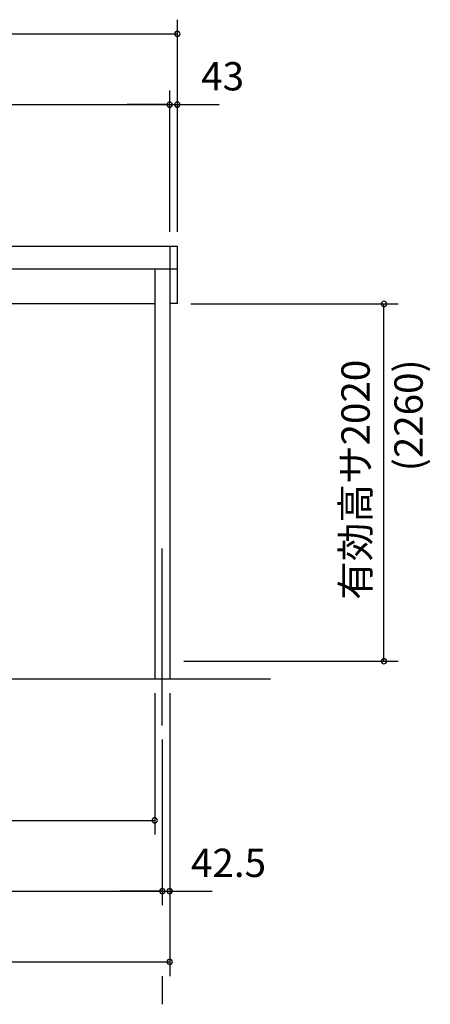
# Model space of a CAD drawing. Extents: x 868 to 32764, y 362 to 22484.
# Drawn here: x 26546 to 28866, y 4301 to 9869 of the extents above; entities that cross this region are included whole.
import ezdxf
from ezdxf.enums import TextEntityAlignment as Align

# ---------------------------------------------------------------- set-up
doc = ezdxf.new("R2010")
doc.units = 0
doc.header["$LTSCALE"] = 80
doc.header["$MEASUREMENT"] = 0
doc.linetypes.add('CENTER2', pattern=[20, 12.5, -2.5, 2.5, -2.5])
doc.layers.get('0').update_dxf_attribs({"linetype": 'CONTINUOUS'})
for name, color, linetype in [('0-1', 7, 'CONTINUOUS'), ('0-5', 7, 'CONTINUOUS'), ('1-前柱カバ-P', 3, 'CONTINUOUS'), ('1-桁前P28', 3, 'CONTINUOUS'), ('2-0', 7, 'CONTINUOUS'), ('SUNPOU', 4, 'CONTINUOUS')]:
    doc.layers.add(name, color=color, linetype=linetype)
doc.styles.get("Standard").update_dxf_attribs({"font": 'txt', "bigfont": 'BIGFONT'})

msp = doc.modelspace()

# ---------------------------------------------------------------- linework, layer by layer
at = {"color": 0, "linetype": 'ByBlock'}
for centre, start, end in [((27437, 9789.1), 0, 180), ((27437, 9789.1), 180, 0), ((27394, 9389.2), 0, 180), ((27394, 9389.2), 0, 180), ((27394, 9389.2), 180, 0), ((27394, 9389.2), 180, 0), ((27437, 9389.2), 0, 180), ((27437, 9389.2), 180, 0), ((28603.8, 8261.5), 90, 270), ((28603.8, 8261.5), 270, 90), ((28603.8, 6241.5), 90, 270), ((28603.8, 6241.5), 270, 90), ((27309, 5341.2), 0, 180), ((27309, 5341.2), 180, 0), ((27351.5, 4941.2), 0, 180), ((27351.5, 4941.2), 0, 180), ((27394, 4941.2), 0, 180), ((27351.5, 4941.2), 180, 0), ((27351.5, 4941.2), 180, 0), ((27394, 4941.2), 180, 0), ((27394, 4541.2), 0, 180), ((27394, 4541.2), 180, 0)]:
    msp.add_arc(centre, 15, start, end, dxfattribs=at)
at = {"layer": '0-1', "color": 3, "linetype": 'Continuous'}
for p, q in [((22374, 8589.2), (27437, 8589.2)), ((27437, 8263.5), (27437, 8589.2)), ((27437, 8459.2), (22309, 8459.2)), ((27437, 8263.5), (27394, 8263.5)), ((19033, 6141.2), (27963, 6141.2))]:
    msp.add_line(p, q, dxfattribs=at)
at = {"layer": '0-5', "color": 4, "linetype": 'Continuous'}
msp.add_line((27351.5, 4461.2), (27351.5, 4301.2), dxfattribs=at)
at = {"layer": '1-前柱カバ-P'}
for p, q in [((27394, 8589.2), (27394, 6141.2)), ((27309, 8459.2), (27309, 6141.2))]:
    msp.add_line(p, q, dxfattribs=at)
at = {"layer": '1-桁前P28'}
msp.add_line((27309, 8261.5), (22394, 8261.5), dxfattribs=at)
at = {"layer": '2-0', "color": 6, "linetype": 'CENTER2'}
msp.add_line((27351.5, 5878.5), (27351.5, 6915.7), dxfattribs=at)
at = {"layer": 'SUNPOU', "color": 4, "linetype": 'Continuous'}
for p, q in [((27437, 8669.2), (27437, 9869.1)), ((19000.5, 9789.1), (27434, 9789.1)), ((27394, 8669.2), (27394, 9469.2)), ((27394, 8669.2), (27394, 9469.2)), ((27437, 8669.2), (27437, 9469.2)), ((22394, 9389.2), (27394, 9389.2)), ((27394, 9389.2), (27154, 9389.2)), ((27394, 9389.2), (27434, 9389.2)), ((27434, 9389.2), (27674, 9389.2)), ((27514, 8261.5), (28683.8, 8261.5)), ((28603.8, 6241.5), (28603.8, 8261.5)), ((27474, 6241.5), (28683.8, 6241.5)), ((27309, 6061.2), (27309, 5261.2)), ((27394, 6061.2), (27394, 4461.2)), ((27394, 6061.2), (27394, 4861.2)), ((27351.5, 5798.5), (27351.5, 4861.2)), ((27351.5, 5798.5), (27351.5, 4861.2)), ((22397, 5341.2), (27309, 5341.2)), ((22351.5, 4941.2), (27351.5, 4941.2)), ((27351.5, 4941.2), (27111.5, 4941.2)), ((27351.5, 4941.2), (27394, 4941.2)), ((27394, 4941.2), (27634, 4941.2)), ((19040.6, 4541.2), (27394, 4541.2))]:
    msp.add_line(p, q, dxfattribs=at)

# ---------------------------------------------------------------- texts
at = {"color": 7, "linetype": 'Continuous'}
for s, p in [('43', (27571.5, 9469.2)), ('42.5', (27514, 5021.2))]:
    msp.add_text(s, height=160, dxfattribs=at).set_placement(p)
msp.add_text('有効高サ2020', height=160, rotation=90, dxfattribs=at).set_placement((28523.8, 6588.5))
at = {"layer": '0-5', "color": 7, "linetype": 'Continuous'}
msp.add_text('(2260)', height=160, rotation=90, dxfattribs=at).set_placement((28763.8, 7631.8), align=Align.MIDDLE)

doc.saveas('drawing.dxf')
